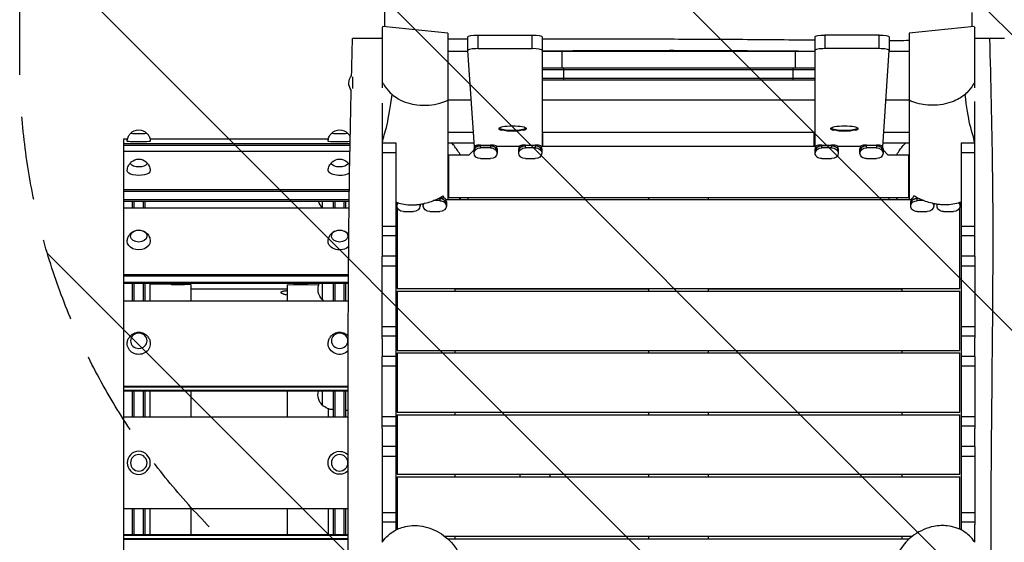
# Model space of a CAD drawing. Units: millimetres. Extents: x -1942 to 2742, y -3839 to 3637.
# Drawn here: x -600 to 895, y -416 to 377 of the extents above; entities that cross this region are included whole.
import ezdxf

# ---------------------------------------------------------------- set-up
doc = ezdxf.new("R2010")
doc.units = ezdxf.units.MM
doc.header["$LTSCALE"] = 20
doc.linetypes.add('HIDDEN', pattern=[9.525, 6.35, -3.175])
for name, color, linetype in [('2d', 230, 'Continuous'), ('EN-Free_Space', 10, 'HIDDEN'), ('EN-Free_Space_Hatch', 10, 'Continuous')]:
    doc.layers.add(name, color=color, linetype=linetype)

msp = doc.modelspace()

# ---------------------------------------------------------------- hatches: boundary and pattern name
at = {"layer": 'EN-Free_Space_Hatch'}
h = msp.add_hatch(dxfattribs=at)
h.set_pattern_fill('ANSI31', color=256, scale=100, angle=180)
h.set_pattern_definition([(135, (1400, 309.17), (-224.506, -224.506), [])])
edge = h.paths.add_edge_path()
edge.add_line((1400, 2136.2), (1400, 309.2))
edge.add_arc((400, 309.2), 1000, 180, 360, ccw=False)
edge.add_line((-600, 309.2), (-600, 2136.2))
edge.add_arc((400, 2136.2), 1000, 360, 540, ccw=False)

# ---------------------------------------------------------------- linework, layer by layer
at = {"layer": '2d'}
for p, q in [((-46, 366.4), (-46, 391.4)), ((846, 366.4), (846, 388.1)), ((-50, 364.9), (-50, 283)), ((50, 356.6), (-48.9, 366.7)), ((848.9, 366.7), (750, 356.6)), ((850, 283), (850, 364.9)), ((50, 356.6), (50, 255.1)), ((80.2, 330.5), (80.2, 351.1)), ((95.2, 353.7), (178, 353.7)), ((95.2, 353.7), (95.2, 333.1)), ((178, 333.1), (178, 353.7)), ((193, 351.1), (193, 184.6)), ((607, 351.1), (607, 184.6)), ((704.8, 353.7), (622, 353.7)), ((622, 353.7), (622, 333.1)), ((704.8, 333.1), (704.8, 353.7)), ((719.8, 351.1), (719.8, 330.5)), ((750, 356.6), (750, 255.1)), ((90, 183.9), (80.2, 330.4)), ((95.2, 333.1), (178, 333.1)), ((223, 329.2), (223, 304.2)), ((223, 329.2), (577, 329.2)), ((577, 329.2), (577, 304.2)), ((704.8, 333.1), (622, 333.1)), ((710, 183.9), (719.8, 330.4)), ((193, 304.2), (607, 304.2)), ((193, 301.7), (607, 301.7)), ((225.7, 285.2), (225.7, 304.2)), ((574.3, 285.2), (574.3, 304.2)), ((-95, 290.3), (-95, 272.4)), ((607, 287.7), (193, 287.7)), ((607, 285.2), (193, 285.2)), ((85.3, 254.7), (50, 254.7)), ((607, 254.7), (193, 254.7)), ((750, 254.7), (714.7, 254.7)), ((-442, 196.4), (-436.5, 196.4)), ((-442, -787.5), (-442, 196.4)), ((-402.5, 196.4), (-131.5, 196.4)), ((88.6, 205.9), (50, 205.9)), ((607, 205.9), (193, 205.9)), ((194, 184.6), (194, 205.9)), ((606, 184.6), (606, 205.9)), ((750, 205.9), (711.4, 205.9)), ((-98.6, 188.7), (-442, 188.7)), ((-98.7, 186.2), (-442, 186.2)), ((-50, 190.1), (-29, 190.1)), ((-50, 190.1), (-50, 45)), ((-29, 190.1), (-29, -397.3)), ((50, 190.1), (89.6, 190.1)), ((50, 188.3), (50, 188.3)), ((89.5, 179.7), (82, 172.2)), ((89.5, 174.4), (89.5, 181.3)), ((99.5, 186.8), (114.5, 186.8)), ((99.5, 182.6), (99.5, 186.8)), ((99.5, 186), (114.5, 186)), ((114.5, 182.6), (99.5, 182.6)), ((114.5, 186.8), (114.5, 182.6)), ((158.4, 184.6), (123.6, 184.6)), ((124.5, 181.3), (124.5, 174.4)), ((157.5, 174.4), (157.5, 181.3)), ((167.5, 186.8), (182.5, 186.8)), ((167.5, 182.6), (167.5, 186.8)), ((182.5, 186), (167.5, 186)), ((182.5, 182.6), (167.5, 182.6)), ((182.5, 186.8), (182.5, 182.6)), ((608.4, 184.6), (191.6, 184.6)), ((192.5, 181.3), (192.5, 174.4)), ((193, 190.1), (194, 190.1)), ((606, 190.1), (607, 190.1)), ((607.5, 174.4), (607.5, 181.3)), ((617.5, 186.8), (632.5, 186.8)), ((617.5, 182.6), (617.5, 186.8)), ((617.5, 186), (632.5, 186)), ((632.5, 182.6), (617.5, 182.6)), ((632.5, 186.8), (632.5, 182.6)), ((676.4, 184.6), (641.6, 184.6)), ((642.5, 181.3), (642.5, 174.4)), ((675.5, 174.4), (675.5, 181.3)), ((685.5, 186.8), (700.5, 186.8)), ((685.5, 182.6), (685.5, 186.8)), ((700.5, 186), (685.5, 186)), ((700.5, 182.6), (685.5, 182.6)), ((700.5, 186.8), (700.5, 182.6)), ((710.4, 190.1), (750, 190.1)), ((710.5, 181.3), (710.5, 174.4)), ((718, 172.2), (710.5, 179.7)), ((750, 188.3), (750, 188.3)), ((829, 190.1), (829, -397.3)), ((829, 190.1), (850, 190.1)), ((850, 47.2), (850, 190.1)), ((-442, 177.4), (-98.8, 177.4)), ((-29, 175.1), (-50, 175.1)), ((50, 165.5), (51, 165.5)), ((51, 172.2), (82, 172.2)), ((51, 172.2), (51, 107.2)), ((99.5, 166.2), (114.5, 166.2)), ((167.5, 166.2), (182.5, 166.2)), ((617.5, 166.2), (632.5, 166.2)), ((685.5, 166.2), (700.5, 166.2)), ((718, 172.2), (749, 172.2)), ((749, 172.2), (749, 107.2)), ((750, 165.5), (749, 165.5)), ((850, 175.1), (829, 175.1)), ((50, 120.5), (51, 120.5)), ((750, 120.5), (749, 120.5)), ((-99.8, 118.6), (-442, 118.6)), ((-99.8, 116.3), (-442, 116.3)), ((35.6, 105.8), (37.5, 105.8)), ((37.3, 106.6), (37.5, 106.6)), ((37.5, 106.6), (37.5, 102.4)), ((51, 107.2), (749, 107.2)), ((355, 104.4), (355, 107.2)), ((445, 107.2), (445, 104.4)), ((762.5, 102.4), (762.5, 106.6)), ((764.3, 105.8), (762.5, 105.8)), ((-100, 103.6), (-442, 103.6)), ((-100, 101.3), (-442, 101.3)), ((-442, 91.3), (-100.1, 91.3)), ((-429, 91.3), (-429, 101.3)), ((-410, 101.3), (-429, 101.3)), ((-426.5, 91.3), (-426.5, 101.3)), ((-412.5, 91.3), (-412.5, 101.3)), ((-410, 91.3), (-410, 101.3)), ((-140.9, 101.3), (-140.9, 91.7)), ((-140.7, 91.8), (-140.7, 101.3)), ((-124, 91.3), (-124, 101.3)), ((-105, 101.3), (-124, 101.3)), ((-121.5, 91.3), (-121.5, 101.3)), ((-107.5, 91.3), (-107.5, 101.3)), ((-105, 91.3), (-105, 101.3)), ((-27.5, 99.6), (-29, 99.6)), ((-27.5, 94.2), (-27.5, 99.8)), ((-27, 91.6), (-27, -30.8)), ((7.5, 97), (7.5, 94.2)), ((12.5, 94.2), (12.5, 97.9)), ((37.5, 102.4), (27.5, 102.4)), ((46.6, 104.4), (753.3, 104.4)), ((47.5, 101.1), (47.5, 94.2)), ((752.5, 94.2), (752.5, 101.1)), ((772.4, 102.4), (762.5, 102.4)), ((787.5, 97.9), (787.5, 94.2)), ((792.5, 94.2), (792.5, 97)), ((827, -30.8), (827, 91.6)), ((827.5, 99.8), (827.5, 94.2)), ((829, 99.6), (827.5, 99.6)), ((-17.5, 86), (-2.5, 86)), ((22.5, 86), (37.5, 86)), ((762.5, 86), (777.5, 86)), ((802.5, 86), (817.5, 86)), ((-50, 63.7), (-29, 63.7)), ((829, 63.7), (850, 63.7)), ((-29, 48.8), (-50, 48.8)), ((850, 48.8), (829, 48.8)), ((-50, -107.1), (-50, 18.2)), ((-29, 18.2), (-50, 18.2)), ((850, 18.2), (829, 18.2)), ((850, 18.2), (850, -105.6)), ((-29, 3.2), (-50, 3.2)), ((850, 3.2), (829, 3.2)), ((-101, -10.3), (-442, -10.3)), ((-101, -12.1), (-442, -12.1)), ((-101.1, -21.7), (-442, -21.7)), ((-101.1, -23.4), (-442, -23.4)), ((-429, -49.7), (-429, -23.4)), ((-426.5, -49.7), (-426.5, -23.4)), ((-412.5, -49.7), (-412.5, -23.4)), ((-410, -49.7), (-410, -23.4)), ((-402, -49.7), (-402, -23.4)), ((-340, -25.5), (-402, -24.5)), ((-370, -23.4), (-370, -24.6)), ((-370, -24.6), (-350, -24.6)), ((-350, -23.4), (-350, -24.6)), ((-340, -49.7), (-340, -25.5)), ((-194, -25.5), (-146.3, -24.8)), ((-194, -25.5), (-194, -49.7)), ((-184, -23.4), (-184, -24.6)), ((-184, -24.6), (-164, -24.6)), ((-164, -23.4), (-164, -24.6)), ((-140.9, -23.4), (-140.9, -47.8)), ((-140.9, -24.7), (-140.7, -24.7)), ((-140.7, -47.7), (-140.7, -23.4)), ((-124, -49.7), (-124, -23.4)), ((-121.5, -49.7), (-121.5, -23.4)), ((-107.5, -49.7), (-107.5, -23.4)), ((-105, -49.7), (-105, -23.4)), ((-194, -32), (-340, -32)), ((-27, -30.8), (827, -30.8)), ((-27, -34.8), (827, -34.8)), ((-27, -34.8), (-27, -124.8)), ((61, -34.8), (61, -30.8)), ((355, -32), (61, -32)), ((355, -34.8), (355, -30.8)), ((445, -30.8), (445, -34.8)), ((739, -32), (445, -32)), ((739, -30.8), (739, -34.8)), ((827, -124.8), (827, -34.8)), ((-442, -49.7), (-101.2, -49.7)), ((-50, -88.4), (-29, -88.4)), ((829, -88.4), (850, -88.4)), ((-29, -103.2), (-50, -103.2)), ((850, -103.2), (829, -103.2)), ((-50, -243.4), (-50, -134)), ((-29, -134), (-50, -134)), ((-27, -124.8), (827, -124.8)), ((-27, -128.8), (827, -128.8)), ((-27, -128.8), (-27, -218.8)), ((61, -128.8), (61, -124.8)), ((355, -128.8), (355, -124.8)), ((445, -124.8), (445, -128.8)), ((739, -124.8), (739, -128.8)), ((827, -218.8), (827, -128.8)), ((850, -134), (829, -134)), ((850, -134), (850, -243.2)), ((-29, -149), (-50, -149)), ((850, -149), (829, -149)), ((-101.5, -179.7), (-442, -179.7)), ((-101.5, -180.6), (-442, -180.6)), ((-101.5, -185.8), (-442, -185.8)), ((-101.5, -186.8), (-442, -186.8)), ((-429, -225.5), (-429, -186.8)), ((-426.5, -225.5), (-426.5, -186.8)), ((-412.5, -225.5), (-412.5, -186.8)), ((-410, -225.5), (-410, -186.8)), ((-402, -225.5), (-402, -186.8)), ((-340, -225.5), (-340, -186.8)), ((-194, -186.8), (-194, -225.5)), ((-140.9, -186.8), (-140.9, -207.8)), ((-140.7, -207.7), (-140.7, -186.8)), ((-124, -225.5), (-124, -186.8)), ((-121.5, -225.5), (-121.5, -186.8)), ((-107.5, -225.5), (-107.5, -186.8)), ((-105, -225.5), (-105, -186.8)), ((-132, -213.4), (-132, -225.5)), ((-101.6, -216), (-105, -216)), ((-27, -218.8), (827, -218.8)), ((-27, -222.8), (827, -222.8)), ((-27, -222.8), (-27, -312.8)), ((61, -222.8), (61, -218.8)), ((355, -222.8), (355, -218.8)), ((445, -218.8), (445, -222.8)), ((739, -218.8), (739, -222.8)), ((827, -312.8), (827, -222.8)), ((-442, -225.5), (-101.6, -225.5)), ((-50, -225.3), (-29, -225.3)), ((829, -225.3), (850, -225.3)), ((-29, -240), (-50, -240)), ((850, -240), (829, -240)), ((-50, -270.9), (-50, -388.3)), ((-29, -270.9), (-50, -270.9)), ((850, -270.9), (829, -270.9)), ((850, -270.9), (850, -389.3)), ((-29, -285.9), (-50, -285.9)), ((850, -285.9), (829, -285.9)), ((-27, -312.8), (827, -312.8)), ((61, -316.8), (61, -312.8)), ((355, -316.8), (355, -312.8)), ((445, -312.8), (445, -316.8)), ((739, -312.8), (739, -316.8)), ((-27, -316.8), (827, -316.8)), ((-27, -316.8), (-27, -396.4)), ((827, -396.4), (827, -316.8)), ((-101.6, -365.5), (-442, -365.5)), ((-429, -404.3), (-429, -365.5)), ((-426.5, -404.3), (-426.5, -365.5)), ((-412.5, -404.3), (-412.5, -365.5)), ((-410, -404.3), (-410, -365.5)), ((-402, -404.3), (-402, -365.5)), ((-340, -404.3), (-340, -365.5)), ((-194, -365.5), (-194, -404.3)), ((-132, -365.5), (-132, -404.3)), ((-124, -404.3), (-124, -365.5)), ((-121.5, -404.3), (-121.5, -365.5)), ((-107.5, -404.3), (-107.5, -365.5)), ((-105, -404.3), (-105, -365.5)), ((-50, -371), (-29, -371)), ((829, -371), (850, -371)), ((-29, -385.8), (-50, -385.8)), ((850, -385.8), (829, -385.8)), ((-442, -404.3), (-101.7, -404.3)), ((-442, -405.3), (-101.7, -405.3)), ((-442, -410.4), (-101.7, -410.4)), ((-442, -411.4), (-101.7, -411.4)), ((44.8, -406.8), (755.2, -406.8)), ((49.6, -410.8), (750.4, -410.8)), ((61, -410.8), (61, -406.8)), ((355, -410.8), (355, -406.8)), ((445, -406.8), (445, -410.8)), ((739, -406.8), (739, -410.8))]:
    msp.add_line(p, q, dxfattribs=at)
at = {"layer": '2d', "extrusion": (0, 0, -1)}
for centre, radius in [((419.5, -295.5), 17.5), ((419.5, -295.5), 12.5), ((114.5, -295.5), 12.5)]:
    msp.add_circle(centre, radius, dxfattribs=at)
for centre, radius, start, end in [((83.5, 280.9), 17, 321.3578, 41.045), ((419.5, 193), 17, 42.7475, 137.2525), ((114.5, 193), 17, 42.7475, 137.2525), ((-148, 282.6), 75, 257.1124, 282.8876), ((-652, 282.6), 75, 257.1124, 282.8876), ((419.5, 148.4), 17, 48.3265, 131.6735), ((114.5, 148.4), 17, 48.3265, 131.6735), ((124.4, 107.7), 23, 315.9208, 344.0079), ((124, 107.7), 23, 314.7648, 316.4387), ((419.5, 40.8), 17, 80.3628, 99.6372), ((114.5, 40.8), 17, 80.3628, 99.6372), ((124.4, -31.8), 23, 315.9208, 21.5144), ((124, -31.8), 23, 309.2192, 316.4387), ((124.4, -191.8), 23, 315.9208, 12.7752), ((124, -191.8), 23, 270, 316.4387), ((114.5, -295.5), 17.5, 222.6096, 137.4473)]:
    msp.add_arc(centre, radius, start, end, dxfattribs=at)
for centre, major_axis, ratio, start_param, end_param in [((95.2, 351.1), (15, 0), 0.173648, 3.141593, 4.712389), ((178, 351.1), (15, 0), 0.173648, -1.570796, 0), ((622, 351.1), (15, 0), 0.173648, 3.141593, 4.712389), ((704.8, 351.1), (15, 0), 0.173648, -1.570796, 0), ((148, 282.6), (75, 0), 0.984808, 1.287002, 1.85459), ((652, 282.6), (75, 0), 0.984808, 1.287002, 1.85459), ((-419.5, 204.5), (-12.5, 0), 0.054826, 3.09096, 6.333818), ((-114.5, 204.5), (-12.5, 0), 0.054826, 3.09096, 6.333818), ((-419.5, 192.5), (17.5, 0), 0.054826, -0.000615, 3.142207), ((-114.5, 192.5), (17.5, 0), 0.054826, 0.424513, 3.142207), ((99.5, 177.8), (9.98, 0), 0.819152, 3.141593, 4.712389), ((99.5, 174.4), (9.98, 0), 0.819152, 3.141593, 4.712389), ((114.5, 177.8), (-9.98, 0), 0.819152, 1.570796, 3.141593), ((114.5, 174.4), (-9.98, 0), 0.819152, 1.570796, 3.141593), ((167.5, 177.8), (9.98, 0), 0.819152, 3.141593, 4.712389), ((167.5, 174.4), (9.98, 0), 0.819152, 3.141593, 4.712389), ((182.5, 177.8), (-9.98, 0), 0.819152, 1.570796, 3.141593), ((182.5, 174.4), (-9.98, 0), 0.819152, 1.570796, 3.141593), ((617.5, 177.8), (-9.98, 0), 0.819152, 0, 1.570796), ((617.5, 174.4), (-9.98, 0), 0.819152, 0, 1.570796), ((632.5, 177.8), (9.98, 0), 0.819152, -1.570796, 0), ((632.5, 174.4), (9.98, 0), 0.819152, -1.570796, 0), ((685.5, 177.8), (-9.98, 0), 0.819152, 0, 1.570796), ((685.5, 174.4), (-9.98, 0), 0.819152, 0, 1.570796), ((700.5, 177.8), (9.98, 0), 0.819152, -1.570796, 0), ((700.5, 174.4), (9.98, 0), 0.819152, -1.570796, 0), ((99.5, 174.4), (-9.98, 0), 0.819152, 4.712389, 6.283185), ((114.5, 174.4), (9.98, 0), 0.819152, 0, 1.570796), ((167.5, 174.4), (-9.98, 0), 0.819152, 4.712389, 6.283185), ((182.5, 174.4), (9.98, 0), 0.819152, 0, 1.570796), ((617.5, 174.4), (9.98, 0), 0.819152, 1.570796, 3.141593), ((632.5, 174.4), (-9.98, 0), 0.819152, 3.141593, 4.712389), ((685.5, 174.4), (9.98, 0), 0.819152, 1.570796, 3.141593), ((700.5, 174.4), (-9.98, 0), 0.819152, 3.141593, 4.712389), ((-419.5, 158.9), (-12.5, 0), 0.420357, 2.7004, 6.724378), ((-114.5, 158.9), (-12.5, 0), 0.420357, 2.7004, 6.724378), ((-419.5, 148), (-17.5, 0), 0.420357, 3.136407, 6.288371), ((-114.5, 148), (-17.5, 0), 0.420357, 3.671202, 6.288371), ((37.5, 97.6), (-9.98, 0), 0.819152, 1.570796, 3.141593), ((762.5, 97.7), (-9.98, 0), 0.819152, 0, 1.570796), ((-17.5, 97.6), (9.98, 0), 0.819152, 3.141593, 3.391159), ((-17.5, 94.2), (-9.98, 0), 0.819152, 0, 0.639211), ((-17.5, 94.2), (-9.98, 0), 0.819152, 4.712389, 6.283185), ((-2.5, 94.2), (9.98, 0), 0.819152, 0, 1.570796), ((-2.5, 94.2), (9.98, 0), 0.819152, -0.340246, 0), ((22.5, 94.2), (9.98, 0), 0.819152, 3.141593, 3.65698), ((22.5, 97.6), (9.98, 0), 0.819152, 3.141593, 3.178765), ((22.5, 94.2), (-9.98, 0), 0.819152, 4.712389, 6.283185), ((37.5, 94.2), (-9.98, 0), 0.819152, 1.570796, 3.141593), ((37.5, 94.2), (9.98, 0), 0.819152, 0, 1.570796), ((762.5, 94.2), (-9.98, 0), 0.819152, 0, 1.570796), ((762.5, 94.2), (9.98, 0), 0.819152, 1.570796, 3.141593), ((777.5, 94.2), (-9.98, 0), 0.819152, 3.141593, 4.712389), ((777.5, 94.2), (9.98, 0), 0.819152, -0.510571, 0), ((777.5, 97.7), (-9.98, 0), 0.819152, 3.108038, 3.141593), ((802.5, 94.2), (-9.98, 0), 0.819152, 0, 0.34033), ((802.5, 94.2), (9.98, 0), 0.819152, 1.570796, 3.141593), ((817.5, 94.2), (-9.98, 0), 0.819152, 3.141593, 4.712389), ((817.5, 94.2), (-9.98, 0), 0.819152, 2.50256, 3.141593), ((817.5, 97.6), (-9.98, 0), 0.819152, 2.892217, 3.141593), ((-419.5, 48.7), (12.5, 0), 0.726232, -1.341106, 4.482699), ((-114.5, 48.7), (12.5, 0), 0.726232, -1.341106, 4.482699), ((-419.5, 40.5), (17.5, 0), 0.726232, -0.011825, 3.153418), ((-114.5, 40.5), (-17.5, 0), 0.726232, 3.805188, 6.29501), ((-419.5, -114.7), (17.5, 0), 0.92904, -0.028111, 3.169703), ((-114.5, -114.7), (17.5, 0), 0.92904, 0.729373, 3.169703)]:
    msp.add_ellipse(centre, major_axis=major_axis, ratio=ratio, start_param=start_param, end_param=end_param, dxfattribs=at)
at = {"layer": '2d'}
for centre, major_axis, ratio, start_param, end_param in [((95.2, 330.5), (15, 0), 0.173648, 1.570796, 3.153288), ((178, 330.5), (15, 0), 0.173648, 0, 1.570796), ((622, 330.5), (15, 0), 0.173648, 1.570796, 3.141593), ((704.8, 330.5), (15, 0), 0.173648, -0.011695, 1.570796), ((148, 211.7), (-21, 0), 0.173648, 3.141593, 6.283185), ((148, 211.7), (-21, 0), 0.173648, 0, 0.6492), ((148, 211.7), (21, 0), 0.173648, -0.6492, 0), ((652, 211.7), (-21, 0), 0.173648, 3.141593, 6.283185), ((652, 211.7), (-21, 0), 0.173648, 0, 0.6492), ((652, 211.7), (-21, 0), 0.173648, 2.492392, 3.141593), ((99.5, 177.8), (9.98, 0), 0.819152, 1.570796, 3.141593), ((99.5, 181.3), (9.98, 0), 0.819152, 2.570559, 3.141593), ((99.5, 184.4), (-9.98, 0), 0.245576, -1.570796, -0.571034), ((114.5, 184.4), (9.98, 0), 0.245576, 0.571034, 1.570796), ((114.5, 177.8), (-9.98, 0), 0.819152, 3.141593, 4.712389), ((114.5, 181.3), (-9.98, 0), 0.819152, 3.141593, 3.712627), ((167.5, 177.8), (9.98, 0), 0.819152, 1.570796, 3.141593), ((167.5, 181.3), (9.98, 0), 0.819152, 2.570559, 3.141593), ((167.5, 184.4), (-9.98, 0), 0.245576, -1.570796, -0.571034), ((182.5, 184.4), (9.98, 0), 0.245576, 0.571034, 1.570796), ((182.5, 177.8), (-9.98, 0), 0.819152, 3.141593, 4.712389), ((182.5, 181.3), (-9.98, 0), 0.819152, 3.141593, 3.712627), ((617.5, 177.8), (-9.98, 0), 0.819152, -1.570796, 0), ((617.5, 181.3), (9.98, 0), 0.819152, 2.570559, 3.141593), ((617.5, 184.4), (-9.98, 0), 0.245576, -1.570796, -0.571034), ((632.5, 184.4), (9.98, 0), 0.245576, 0.571034, 1.570796), ((632.5, 177.8), (9.98, 0), 0.819152, 0, 1.570796), ((632.5, 181.3), (-9.98, 0), 0.819152, 3.141593, 3.712627), ((685.5, 177.8), (-9.98, 0), 0.819152, -1.570796, 0), ((685.5, 181.3), (9.98, 0), 0.819152, 2.570559, 3.141593), ((685.5, 184.4), (-9.98, 0), 0.245576, -1.570796, -0.571034), ((700.5, 184.4), (9.98, 0), 0.245576, 0.571034, 1.570796), ((700.5, 177.8), (9.98, 0), 0.819152, 0, 1.570796), ((700.5, 181.3), (-9.98, 0), 0.819152, 3.141593, 3.712627), ((37.5, 104.2), (9.98, 0), 0.245576, 0.571034, 1.570796), ((37.5, 97.6), (-9.98, 0), 0.819152, 3.141593, 4.712389), ((37.5, 101.1), (-9.98, 0), 0.819152, 3.141593, 3.712627), ((762.5, 97.7), (-9.98, 0), 0.819152, -1.570796, 0), ((762.5, 101.1), (9.98, 0), 0.819152, 2.570559, 3.141593), ((762.5, 104.2), (-9.98, 0), 0.245576, -0.827499, -0.571034), ((-17.5, 97.6), (9.98, 0), 0.819152, 2.892027, 3.141593), ((22.5, 97.6), (-9.98, 0), 0.819152, -0.037172, 0), ((777.5, 97.7), (-9.98, 0), 0.819152, 3.141593, 3.175148), ((817.5, 97.6), (-9.98, 0), 0.819152, 3.141593, 3.390969)]:
    msp.add_ellipse(centre, major_axis=major_axis, ratio=ratio, start_param=start_param, end_param=end_param, dxfattribs=at)
at = {"layer": '2d', "extrusion": (0, 0, -1)}
for centre in [(-419.5, -110.2), (-114.5, -110.2)]:
    msp.add_ellipse(centre, major_axis=(12.5, 0), ratio=0.92904, dxfattribs=at)
at = {"layer": '2d'}
for points in [[(-48.9, 366.7), (-49.3, 366.1), (-49.6, 365.5), (-50, 364.9)], [(848.9, 366.7), (849.3, 366.1), (849.6, 365.5), (850, 364.9)], [(-96.4, 292), (-95.9, 310.8), (-95.5, 329.6), (-95, 348.4)], [(-50, 283), (-50, 279.9), (-50, 276.8), (-50, 273.8)], [(850, 273.8), (850, 276.8), (850, 279.9), (850, 283)], [(50, 255.1), (50, 254.3), (50, 253.5), (50, 252.7)], [(750, 255.1), (750, 254.3), (750, 253.5), (750, 252.7)], [(44.3, 106), (43.8, 107.2), (43.4, 108.4), (42.9, 109.6)], [(80.2, 107.2), (80.3, 106.2), (80.3, 105.3), (80.3, 104.4)], [(719.7, 104.4), (719.7, 105.3), (719.7, 106.2), (719.7, 107.2)], [(755.7, 106), (756.2, 107.2), (756.6, 108.4), (757.1, 109.6)], [(-50, 45), (-50, 36.1), (-50, 27.2), (-50, 18.2)], [(850, 18.2), (850, 27.9), (850, 37.5), (850, 47.2)], [(76.5, -30.8), (76.3, -31.2), (76.2, -31.6), (76, -32)], [(723.5, -30.8), (723.7, -31.2), (723.8, -31.6), (724, -32)], [(-50, -107.1), (-50, -116.1), (-50, -125), (-50, -134)], [(850, -134), (850, -124.5), (850, -115), (850, -105.6)], [(-50, -243.4), (-50, -252.5), (-50, -261.7), (-50, -270.9)], [(159.8, -316.8), (159.6, -315.8), (159.5, -314.7), (159.5, -313.6)], [(-50, -388.3), (-50, -397.6), (-50, -406.8), (-50, -416.1)], [(850, -416.1), (850, -407.2), (850, -398.2), (850, -389.3)]]:
    msp.add_open_spline(points, degree=3, dxfattribs=at)
for points, knots in [([(-50, 348.4), (-53.9, 348.4), (-57.9, 348.4), (-67.4, 348.4), (-72.8, 348.4), (-82.2, 348.4), (-86.2, 348.4), (-92, 348.4), (-93.8, 348.4), (-94.9, 348.4), (-95, 348.4), (-95, 348.4)], [173.658809, 173.658809, 173.658809, 173.658809, 186.418256, 186.418256, 205.328812, 205.328812, 224.166242, 224.166242, 242.158134, 242.158134, 248.286376, 248.286376, 248.286376, 248.286376]), ([(80.2, 347.7), (75.3, 347.7), (70.4, 347.7), (60.4, 347.7), (55.2, 347.7), (50, 347.7)], [0.76566471, 0.76566471, 0.76566471, 0.76566471, 0.78026971, 0.78026971, 0.79581567, 0.79581567, 0.79581567, 0.79581567]), ([(607, 345.9), (593.8, 346), (580.6, 346.1), (548.9, 346.4), (530.3, 346.5), (493.2, 346.8), (474.6, 346.9), (437.4, 347.1), (418.8, 347.2), (381.6, 347.3), (363.1, 347.3), (325.9, 347.4), (307.3, 347.4), (270.1, 347.5), (251.5, 347.5), (219.6, 347.5), (206.3, 347.6), (193, 347.6)], [0.239114, 0.239114, 0.239114, 0.239114, 0.2786678, 0.2786678, 0.3344013, 0.3344013, 0.3901349, 0.3901349, 0.4458684, 0.4458684, 0.501602, 0.501602, 0.5573355, 0.5573355, 0.6130691, 0.6130691, 0.6529356, 0.6529356, 0.6529356, 0.6529356]), ([(750, 345.3), (744.9, 345.2), (739.8, 345.2), (729.7, 345.2), (724.8, 345.2), (719.8, 345.2)], [0.09616709, 0.09616709, 0.09616709, 0.09616709, 0.1114671, 0.1114671, 0.12631929, 0.12631929, 0.12631929, 0.12631929]), ([(872.7, 348.4), (872, 348.4), (871.3, 348.4), (870.6, 348.4), (865.5, 348.4), (860, 348.4), (852.8, 348.4), (851.4, 348.4), (850, 348.4)], [295.807348, 295.807348, 295.807348, 295.807348, 298.155444, 298.155444, 298.155444, 315.313941, 315.313941, 319.531547, 319.531547, 319.531547, 319.531547]), ([(878.8, -1401.6), (878, -1383.2), (870.2, -1198.5), (878.6, -846.5), (871.8, -346.6), (880.5, 51.9), (874.4, 283.4), (872.7, 348.4)], [0, 0, 0, 0, 0.031461, 0.317126, 0.602794, 0.888509, 1, 1, 1, 1]), ([(895, 348.4), (895, 348.4), (894.5, 348.4), (892.1, 348.4), (889.6, 348.4), (884, 348.4), (881.7, 348.4), (877.1, 348.4), (875, 348.4), (872.7, 348.4)], [248.286376, 248.286376, 248.286376, 248.286376, 259.892815, 259.892815, 277.911072, 277.911072, 287.895517, 287.895517, 295.807348, 295.807348, 295.807348, 295.807348]), ([(50, 329.4), (55.2, 329.4), (60.4, 329.4), (70.4, 329.4), (75.3, 329.4), (80.2, 329.4)], [0.09600676, 0.09600676, 0.09600676, 0.09600676, 0.11155309, 0.11155309, 0.12625443, 0.12625443, 0.12625443, 0.12625443]), ([(193, 329.8), (197, 329.8), (201, 329.8), (214.3, 329.9), (223.5, 330), (251.4, 330.1), (270, 330.2), (307.2, 330.4), (325.8, 330.4), (362.9, 330.5), (381.5, 330.6), (418.7, 330.5), (437.3, 330.5), (474.5, 330.3), (493.1, 330.2), (530.2, 329.9), (548.8, 329.8), (580.6, 329.6), (593.8, 329.5), (607, 329.4)], [0.2390304, 0.2390304, 0.2390304, 0.2390304, 0.2509945, 0.2509945, 0.2788827, 0.2788827, 0.3346593, 0.3346593, 0.3904358, 0.3904358, 0.4462124, 0.4462124, 0.5019889, 0.5019889, 0.5577654, 0.5577654, 0.613542, 0.613542, 0.6532003, 0.6532003, 0.6532003, 0.6532003]), ([(193, 329.2), (193.9, 329.2), (196.1, 329.2), (200.3, 329.2), (205.5, 329.2), (211.2, 329.2), (217.1, 329.2), (221.1, 329.2), (223, 329.2)], [0.2757987, 0.2757987, 0.2757987, 0.2757987, 0.375, 0.5, 0.625, 0.75, 0.875, 1, 1, 1, 1]), ([(577, 329.2), (578.9, 329.2), (582.9, 329.2), (588.8, 329.2), (594.5, 329.2), (599.7, 329.2), (603.9, 329.2), (606.1, 329.2), (607, 329.2)], [0, 0, 0, 0, 0.125, 0.25, 0.375, 0.5, 0.625, 0.7242013, 0.7242013, 0.7242013, 0.7242013]), ([(719.7, 329.3), (724.7, 329.3), (729.7, 329.3), (739.8, 329.4), (744.9, 329.4), (750, 329.5)], [0.76596904, 0.76596904, 0.76596904, 0.76596904, 0.78087162, 0.78087162, 0.79624275, 0.79624275, 0.79624275, 0.79624275]), ([(-105, -1401.6), (-103.4, -1368.3), (-101.9, -1335), (-98.8, -1231), (-98.4, -1160.3), (-98.8, -1013.8), (-99.9, -938), (-101.7, -745.7), (-101.8, -629.1), (-101.6, -394.6), (-101.6, -276.8), (-101.4, -50.2), (-100.9, 58.7), (-98.4, 201.8), (-97.7, 236.1), (-96.9, 270.5)], [0, 0, 0, 0, 10.000252, 10.000252, 31.204181, 31.204181, 53.942472, 53.942472, 88.918795, 88.918795, 124.27899, 124.27899, 156.925416, 156.925416, 167.232462, 167.232462, 167.232462, 167.232462]), ([(-50, 283), (-49.2, 281.4), (-48.3, 279.9), (-47.4, 278.5), (-44.6, 274), (-41.4, 269.9), (-36.9, 265.4), (-36, 264.5), (-35, 263.6)], [-5.456308, -5.456308, -5.456308, -5.456308, 0, 0, 0, 16.347077, 16.347077, 19.919539, 19.919539, 19.919539, 19.919539]), ([(850, 283), (849.2, 281.4), (848.3, 279.9), (847.4, 278.5), (844.6, 274), (841.4, 269.8), (836.9, 265.3), (836, 264.5), (835, 263.6)], [371.05093, 371.05093, 371.05093, 371.05093, 376.500822, 376.500822, 376.500822, 393.065692, 393.065692, 396.53236, 396.53236, 396.53236, 396.53236]), ([(-49.3, 190.1), (-48.6, 199.4), (-43.4, 207), (-37.7, 244.5), (-35, 263.6)], [0.7731294, 0.7731294, 0.7731294, 0.7731294, 0.866119, 0.9336904, 0.9336904, 0.9336904, 0.9336904]), ([(-35, 263.6), (-32.6, 261.6), (-29.5, 259.3), (-16.2, 251.6), (-5.9, 249), (9, 247.2), (15.4, 247.1), (26.8, 247.9), (32.3, 248.8), (41.8, 251.4), (46, 253), (50, 255.1)], [19.919539, 19.919539, 19.919539, 19.919539, 28.027038, 28.027038, 47.96921, 47.96921, 61.956259, 61.956259, 74.052074, 74.052074, 83.693124, 83.693124, 83.693124, 83.693124]), ([(835, 263.6), (831.3, 260.4), (826, 256.7), (810.1, 250), (800.1, 247.8), (784.6, 247.1), (779.6, 247.3), (766.3, 248.9), (757.7, 251), (750, 255.1)], [396.53236, 396.53236, 396.53236, 396.53236, 409.160805, 409.160805, 423.477892, 423.477892, 429.944354, 429.944354, 440.90241, 440.90241, 440.90241, 440.90241]), ([(849.3, 190.1), (848.6, 199.4), (843.4, 207), (837.7, 244.5), (835, 263.6)], [0.7731294, 0.7731294, 0.7731294, 0.7731294, 0.866119, 0.9336904, 0.9336904, 0.9336904, 0.9336904]), ([(-50, 250.6), (-50, 230.5), (-50, 210.4), (-50, 190.3), (-50, 190.2), (-50, 190.1)], [-1895.417017, -1895.417017, -1895.417017, -1895.417017, -1830.982352, -1830.982352, -1830.687339, -1830.687339, -1830.687339, -1830.687339]), ([(50, 252.7), (50, 243.1), (50, 234.5), (50, 225.1), (50, 223.3), (50, 219.9), (50, 218.2), (50, 213.4), (50, 210.5), (50, 202.2), (50, 197.5), (50, 190.5), (50, 188.1), (50, 183.4), (50, 181), (50, 176), (50, 173.4), (50, 167.8), (50, 164.8), (50, 158.5), (50, 155.1), (50, 148), (50, 144.2), (50, 136.3), (50, 132.2), (50, 123.8), (50, 119.4), (50, 111.5), (50, 107.9), (50, 104.4)], [0.2591374, 0.2591374, 0.2591374, 0.2591374, 0.3777689, 0.3777689, 0.4074267, 0.4074267, 0.4370846, 0.4370846, 0.4964003, 0.4964003, 0.6150318, 0.6150318, 0.6743475, 0.6743475, 0.7336632, 0.7336632, 0.7929789, 0.7929789, 0.8522947, 0.8522947, 0.9116104, 0.9116104, 0.9709261, 0.9709261, 1.0302418, 1.0302418, 1.0895576, 1.0895576, 1.1373078, 1.1373078, 1.1373078, 1.1373078]), ([(750, 252.7), (750, 243.1), (750, 234.5), (750, 225.1), (750, 223.3), (750, 219.9), (750, 218.2), (750, 213.4), (750, 210.5), (750, 202.2), (750, 197.5), (750, 190.5), (750, 188.1), (750, 183.4), (750, 181), (750, 176), (750, 173.4), (750, 167.8), (750, 164.8), (750, 158.5), (750, 155.1), (750, 148), (750, 144.2), (750, 136.3), (750, 132.2), (750, 123.8), (750, 119.4), (750, 111.5), (750, 107.9), (750, 104.4)], [0.2591374, 0.2591374, 0.2591374, 0.2591374, 0.3777689, 0.3777689, 0.4074267, 0.4074267, 0.4370846, 0.4370846, 0.4964003, 0.4964003, 0.6150318, 0.6150318, 0.6743475, 0.6743475, 0.7336632, 0.7336632, 0.7929789, 0.7929789, 0.8522947, 0.8522947, 0.9116104, 0.9116104, 0.9709261, 0.9709261, 1.0302418, 1.0302418, 1.0895576, 1.0895576, 1.1373078, 1.1373078, 1.1373078, 1.1373078]), ([(850, 190.1), (850, 200.4), (850, 210.6), (850, 231.5), (850, 242.2), (850, 252.9)], [-4198.927271, -4198.927271, -4198.927271, -4198.927271, -4194.321484, -4194.321484, -4189.481745, -4189.481745, -4189.481745, -4189.481745]), ([(-437, 192.5), (-437, 193.7), (-436.9, 194.8), (-436.4, 197), (-436.1, 198), (-435.3, 199.8), (-434.9, 200.6), (-434, 202), (-433.5, 202.7), (-432.7, 203.7), (-432.3, 204.1), (-431.9, 204.5)], [3.14220725, 3.14220725, 3.14220725, 3.14220725, 3.15338836, 3.15338836, 3.16456947, 3.16456947, 3.17575058, 3.17575058, 3.18693169, 3.18693169, 3.19711533, 3.19711533, 3.19711533, 3.19711533]), ([(-407.1, 204.5), (-406.7, 204.1), (-406.3, 203.7), (-405.5, 202.7), (-405, 202), (-404.1, 200.6), (-403.7, 199.8), (-402.9, 198), (-402.6, 197), (-402.1, 194.8), (-402, 193.7), (-402, 192.5)], [6.22766263, 6.22766263, 6.22766263, 6.22766263, 6.23784628, 6.23784628, 6.24902738, 6.24902738, 6.26020849, 6.26020849, 6.2713896, 6.2713896, 6.28257071, 6.28257071, 6.28257071, 6.28257071]), ([(-132, 192.5), (-132, 193.7), (-131.9, 194.8), (-131.4, 197), (-131.1, 198), (-130.3, 199.8), (-129.9, 200.6), (-129, 202), (-128.5, 202.7), (-127.7, 203.7), (-127.3, 204.1), (-126.9, 204.5)], [3.14220725, 3.14220725, 3.14220725, 3.14220725, 3.15338836, 3.15338836, 3.16456947, 3.16456947, 3.17575058, 3.17575058, 3.18693169, 3.18693169, 3.19711533, 3.19711533, 3.19711533, 3.19711533]), ([(-102.1, 204.5), (-101.7, 204.1), (-101.3, 203.7), (-100.5, 202.7), (-100, 202), (-99.2, 200.7), (-98.8, 200), (-98.4, 199.1)], [6.22766263, 6.22766263, 6.22766263, 6.22766263, 6.23784628, 6.23784628, 6.24902738, 6.24902738, 6.25928313, 6.25928313, 6.25928313, 6.25928313]), ([(68.6, 172.2), (67.8, 173.6), (67, 174.9), (64.7, 178.5), (63.2, 180.7), (60.8, 183.8), (60, 184.9), (58.3, 186.9), (57.5, 187.8), (56.2, 189.2), (55.8, 189.6), (55.5, 190.1)], [0.10696281, 0.10696281, 0.10696281, 0.10696281, 0.11201236, 0.11201236, 0.1206287, 0.1206287, 0.12493686, 0.12493686, 0.12924503, 0.12924503, 0.13117328, 0.13117328, 0.13117328, 0.13117328]), ([(731.4, 172.2), (732.2, 173.6), (733, 174.9), (735.3, 178.5), (736.8, 180.7), (739.2, 183.8), (740, 184.9), (741.7, 186.9), (742.5, 187.8), (743.8, 189.2), (744.2, 189.6), (744.5, 190.1)], [0.10696281, 0.10696281, 0.10696281, 0.10696281, 0.11201236, 0.11201236, 0.1206287, 0.1206287, 0.12493686, 0.12493686, 0.12924503, 0.12924503, 0.13117328, 0.13117328, 0.13117328, 0.13117328]), ([(-437, 148), (-437, 149.4), (-436.8, 150.7), (-436.2, 153.2), (-435.8, 154.3), (-434.8, 156.3), (-434.2, 157.2), (-433.1, 158.7), (-432.5, 159.4), (-431.8, 160.1), (-431.6, 160.3), (-431.4, 160.5)], [0.0051856, 0.0051856, 0.0051856, 0.0051856, 0.10351, 0.10351, 0.2018344, 0.2018344, 0.3001588, 0.3001588, 0.3984832, 0.3984832, 0.4309427, 0.4309427, 0.4309427, 0.4309427]), ([(-407.6, 160.5), (-407.4, 160.3), (-407.2, 160.1), (-406.5, 159.4), (-405.9, 158.7), (-404.8, 157.2), (-404.2, 156.3), (-403.2, 154.3), (-402.8, 153.2), (-402.2, 150.7), (-402, 149.4), (-402, 148)], [2.7106499, 2.7106499, 2.7106499, 2.7106499, 2.7431095, 2.7431095, 2.8414339, 2.8414339, 2.9397583, 2.9397583, 3.0380827, 3.0380827, 3.1364071, 3.1364071, 3.1364071, 3.1364071]), ([(-132, 148), (-132, 149.4), (-131.8, 150.7), (-131.2, 153.2), (-130.8, 154.3), (-129.8, 156.3), (-129.2, 157.2), (-128.1, 158.7), (-127.5, 159.4), (-126.8, 160.1), (-126.6, 160.3), (-126.4, 160.5)], [0.0051856, 0.0051856, 0.0051856, 0.0051856, 0.10351, 0.10351, 0.2018344, 0.2018344, 0.3001588, 0.3001588, 0.3984832, 0.3984832, 0.4309427, 0.4309427, 0.4309427, 0.4309427]), ([(-102.6, 160.5), (-102.4, 160.3), (-102.2, 160.1), (-101.5, 159.4), (-100.9, 158.7), (-99.9, 157.4), (-99.6, 156.9), (-99.2, 156.2)], [2.7106499, 2.7106499, 2.7106499, 2.7106499, 2.7431095, 2.7431095, 2.8414339, 2.8414339, 2.9089059, 2.9089059, 2.9089059, 2.9089059]), ([(-29, 100.3), (-26.1, 99.1), (-22.9, 98.1), (-15.8, 96.6), (-12, 96.1), (-7.7, 96), (-7.2, 96), (-6.2, 96), (-5.7, 95.9), (-4.3, 96), (-3.3, 96), (-0.4, 96.1), (1.5, 96.2), (5.3, 96.7), (7.2, 96.9), (9.9, 97.4), (10.9, 97.6), (12.7, 98), (13.6, 98.2), (18.1, 99.2), (21.5, 100.2), (26.4, 101.9), (28, 102.5), (31.2, 103.8), (32.8, 104.5), (37.3, 106.6), (40.2, 108.1), (42.9, 109.6)], [0.02233557, 0.02233557, 0.02233557, 0.02233557, 0.03315721, 0.03315721, 0.04473612, 0.04473612, 0.04618348, 0.04618348, 0.04763084, 0.04763084, 0.05052557, 0.05052557, 0.05631502, 0.05631502, 0.06210448, 0.06210448, 0.0649992, 0.0649992, 0.06789393, 0.06789393, 0.07947284, 0.07947284, 0.08526229, 0.08526229, 0.09105175, 0.09105175, 0.10263065, 0.10263065, 0.10263065, 0.10263065]), ([(67.5, 104.4), (68, 105.1), (68.6, 105.9), (69.3, 106.8), (69.4, 107), (69.5, 107.2)], [0.030965116, 0.030965116, 0.030965116, 0.030965116, 0.034465342, 0.034465342, 0.035230089, 0.035230089, 0.035230089, 0.035230089]), ([(732.5, 104.4), (732, 105.1), (731.4, 105.9), (730.7, 106.8), (730.6, 107), (730.5, 107.2)], [0.030965116, 0.030965116, 0.030965116, 0.030965116, 0.034465342, 0.034465342, 0.035230089, 0.035230089, 0.035230089, 0.035230089]), ([(829, 100.3), (826.1, 99.1), (822.9, 98.1), (815.8, 96.6), (812, 96.1), (807.7, 96), (807.2, 96), (806.2, 96), (805.7, 95.9), (804.3, 96), (803.3, 96), (800.4, 96.1), (798.5, 96.2), (794.7, 96.7), (792.8, 96.9), (790.1, 97.4), (789.1, 97.6), (787.3, 98), (786.4, 98.2), (781.9, 99.2), (778.5, 100.2), (773.6, 101.9), (772, 102.5), (768.8, 103.8), (767.2, 104.5), (762.7, 106.6), (759.8, 108.1), (757.1, 109.6)], [0.02233557, 0.02233557, 0.02233557, 0.02233557, 0.03315721, 0.03315721, 0.04473612, 0.04473612, 0.04618348, 0.04618348, 0.04763084, 0.04763084, 0.05052557, 0.05052557, 0.05631502, 0.05631502, 0.06210448, 0.06210448, 0.0649992, 0.0649992, 0.06789393, 0.06789393, 0.07947284, 0.07947284, 0.08526229, 0.08526229, 0.09105175, 0.09105175, 0.10263065, 0.10263065, 0.10263065, 0.10263065]), ([(-437, 40.6), (-437, 42.5), (-436.6, 44.3), (-435.5, 47.7), (-434.6, 49.3), (-432.6, 52.1), (-431.3, 53.3), (-428.8, 55.2), (-427.5, 55.9), (-426.2, 56.4)], [3.153418, 3.153418, 3.153418, 3.153418, 3.385865, 3.385865, 3.630466, 3.630466, 3.90882, 3.90882, 4.198567, 4.198567, 4.198567, 4.198567]), ([(-412.8, 56.4), (-411.6, 55.9), (-410.4, 55.3), (-407.7, 53.3), (-406.2, 51.9), (-403.9, 48.5), (-403, 46.6), (-402.2, 43.3), (-402, 42), (-402, 40.6)], [5.226211, 5.226211, 5.226211, 5.226211, 5.492335, 5.492335, 5.830012, 5.830012, 6.102353, 6.102353, 6.27136, 6.27136, 6.27136, 6.27136]), ([(-132, 40.6), (-132, 42.5), (-131.6, 44.3), (-130.5, 47.7), (-129.6, 49.3), (-127.6, 52.1), (-126.3, 53.3), (-123.8, 55.2), (-122.5, 55.9), (-121.2, 56.4)], [3.153418, 3.153418, 3.153418, 3.153418, 3.385865, 3.385865, 3.630466, 3.630466, 3.90882, 3.90882, 4.198567, 4.198567, 4.198567, 4.198567]), ([(-107.8, 56.4), (-106.6, 55.9), (-105.4, 55.3), (-103, 53.5), (-101.7, 52.3), (-100.6, 50.9)], [5.2262108, 5.2262108, 5.2262108, 5.2262108, 5.4923349, 5.4923349, 5.7765499, 5.7765499, 5.7765499, 5.7765499]), ([(-194, -41), (-195, -40.8), (-196, -40.6), (-197.4, -40.3), (-197.9, -40.1), (-198.6, -39.9), (-198.8, -39.8), (-199.3, -39.7), (-199.5, -39.6), (-200.5, -39.3), (-201.2, -39), (-202.1, -38.5), (-202.3, -38.4), (-202.7, -38.1), (-202.9, -37.9), (-203.4, -37.5), (-203.5, -37.2), (-203.5, -36.7), (-203.5, -36.6), (-203.3, -36.3), (-203.2, -36.2), (-202.9, -36), (-202.8, -35.8), (-202.3, -35.6), (-202.1, -35.5), (-201.2, -35.2), (-200.5, -35), (-199.3, -34.7), (-198.9, -34.6), (-197.9, -34.5), (-197.4, -34.4), (-196, -34.2), (-195, -34.1), (-194, -34)], [0.08417499, 0.08417499, 0.08417499, 0.08417499, 0.08796751, 0.08796751, 0.09016629, 0.09016629, 0.09126568, 0.09126568, 0.09236507, 0.09236507, 0.09676263, 0.09676263, 0.0989614, 0.0989614, 0.10116018, 0.10116018, 0.10555774, 0.10555774, 0.10775652, 0.10775652, 0.1099553, 0.1099553, 0.11215408, 0.11215408, 0.11435286, 0.11435286, 0.11875042, 0.11875042, 0.1209492, 0.1209492, 0.12314798, 0.12314798, 0.12697271, 0.12697271, 0.12697271, 0.12697271]), ([(-437, -114.2), (-436.9, -112.4), (-436.6, -110.5), (-435.3, -107.1), (-434.4, -105.4), (-432.2, -102.6), (-430.8, -101.3), (-427.8, -99.3), (-426.1, -98.5), (-422.6, -97.5), (-420.7, -97.2), (-417, -97.4), (-415.1, -97.7), (-411.6, -99.1), (-409.9, -100), (-407, -102.4), (-405.7, -103.9), (-403.7, -107.1), (-402.9, -108.9), (-402.2, -111.9), (-402, -113.1), (-402, -114.2)], [3.169703, 3.169703, 3.169703, 3.169703, 3.467048, 3.467048, 3.769174, 3.769174, 4.082731, 4.082731, 4.410818, 4.410818, 4.751081, 4.751081, 5.095426, 5.095426, 5.433266, 5.433266, 5.757167, 5.757167, 6.066355, 6.066355, 6.255075, 6.255075, 6.255075, 6.255075]), ([(-132, -114.2), (-131.9, -112.4), (-131.6, -110.5), (-130.3, -107.1), (-129.4, -105.4), (-127.2, -102.6), (-125.8, -101.3), (-122.8, -99.3), (-121.1, -98.5), (-117.6, -97.5), (-115.7, -97.2), (-112, -97.4), (-110.1, -97.7), (-106.6, -99.1), (-104.9, -100), (-102.7, -101.8), (-102, -102.5), (-101.4, -103.2)], [3.169703, 3.169703, 3.169703, 3.169703, 3.467048, 3.467048, 3.769174, 3.769174, 4.082731, 4.082731, 4.410818, 4.410818, 4.751081, 4.751081, 5.095426, 5.095426, 5.433266, 5.433266, 5.593317, 5.593317, 5.593317, 5.593317]), ([(850, -270.9), (850, -269.1), (850, -267.3), (850, -258.1), (850, -250.6), (850, -243.2)], [-4267.335136, -4267.335136, -4267.335136, -4267.335136, -4266.553268, -4266.553268, -4263.261904, -4263.261904, -4263.261904, -4263.261904]), ([(159.7, -316.8), (159.6, -315.9), (159.5, -314.9), (159.5, -313.6), (159.5, -313.2), (159.5, -312.8)], [0.102662854, 0.102662854, 0.102662854, 0.102662854, 0.105557742, 0.105557742, 0.106654398, 0.106654398, 0.106654398, 0.106654398]), ([(204.5, -313.6), (204.5, -314.3), (204.5, -314.9), (204.4, -315.9), (204.3, -316.3), (204.2, -316.7), (204.2, -316.8), (204.2, -316.8)], [0.035500619, 0.035500619, 0.035500619, 0.035500619, 0.037389083, 0.037389083, 0.038488761, 0.038488761, 0.038699794, 0.038699794, 0.038699794, 0.038699794]), ([(204.5, -312.8), (204.5, -313.2), (204.5, -313.6), (204.5, -314.6), (204.5, -315.4), (204.4, -316.4), (204.3, -316.6), (204.3, -316.8)], [0.034106418, 0.034106418, 0.034106418, 0.034106418, 0.035188637, 0.035188637, 0.037387927, 0.037387927, 0.038103598, 0.038103598, 0.038103598, 0.038103598]), ([(-50, -416.1), (-47.4, -412.2), (-44.4, -408.7), (-34.5, -399.7), (-27.6, -396.4), (-16.3, -392.2), (-7.3, -390.1), (13.8, -391.5), (23.9, -394.5), (42.4, -404.3), (51, -411.1), (61.4, -423.8), (65.1, -429.3), (72.7, -446.4), (74.5, -456), (76, -473), (75.3, -482.4), (71.4, -497.1), (68.8, -503.7), (62.6, -512.2), (59.8, -515.6), (50.1, -523.2), (43.9, -526.2), (30.7, -530.5), (23.4, -531.8), (5.6, -532.9), (-4.3, -531.9), (-17.6, -528.3), (-22.2, -526.6), (-30.8, -522.1), (-34, -519.8), (-36.5, -517.8)], [544.840634, 544.840634, 544.840634, 544.840634, 559.872576, 559.872576, 588.989034, 588.989034, 628.55162, 628.55162, 664.979657, 664.979657, 700.875709, 700.875709, 718.262849, 718.262849, 741.778032, 741.778032, 768.64881, 768.64881, 786.923811, 786.923811, 795.413884, 795.413884, 805.995898, 805.995898, 817.381611, 817.381611, 834.269106, 834.269106, 843.382313, 843.382313, 851.968352, 851.968352, 851.968352, 851.968352]), ([(850, -416.1), (849.7, -415.7), (849.4, -415.3), (844.8, -408.8), (839.5, -403.6), (825.4, -394.9), (816.7, -392.1), (801.6, -390.4), (794.8, -390.6), (777.4, -394), (767.2, -398.4), (750.8, -409.8), (744.2, -416.2), (733.7, -431.2), (729.6, -440), (724.9, -458.6), (724, -468.3), (725.3, -485), (726.9, -492.3), (732.8, -506.6), (736.6, -511.4), (744.1, -519.3), (749.9, -523.1), (768.1, -531.2), (781.3, -532.5), (801.3, -532.4), (811.2, -530.6), (827.5, -524.4), (832.8, -520.8), (836.5, -517.8)], [31.080453, 31.080453, 31.080453, 31.080453, 31.458201, 31.458201, 36.917809, 36.917809, 43.341039, 43.341039, 48.105287, 48.105287, 54.922347, 54.922347, 60.180941, 60.180941, 65.312359, 65.312359, 70.03373, 70.03373, 73.672991, 73.672991, 77.815827, 77.815827, 85.253551, 85.253551, 99.915619, 99.915619, 115.27971, 115.27971, 128.338171, 128.338171, 128.338171, 128.338171])]:
    msp.add_open_spline(points, degree=3, knots=knots, dxfattribs=at)
at = {"layer": 'EN-Free_Space', "flags": 128}
msp.add_lwpolyline([(1400, 2136.2), (1400, 309.2, -1), (-600, 309.2), (-600, 2136.2, -1)], format="xyb", close=True, dxfattribs=at)

doc.saveas('drawing.dxf')
